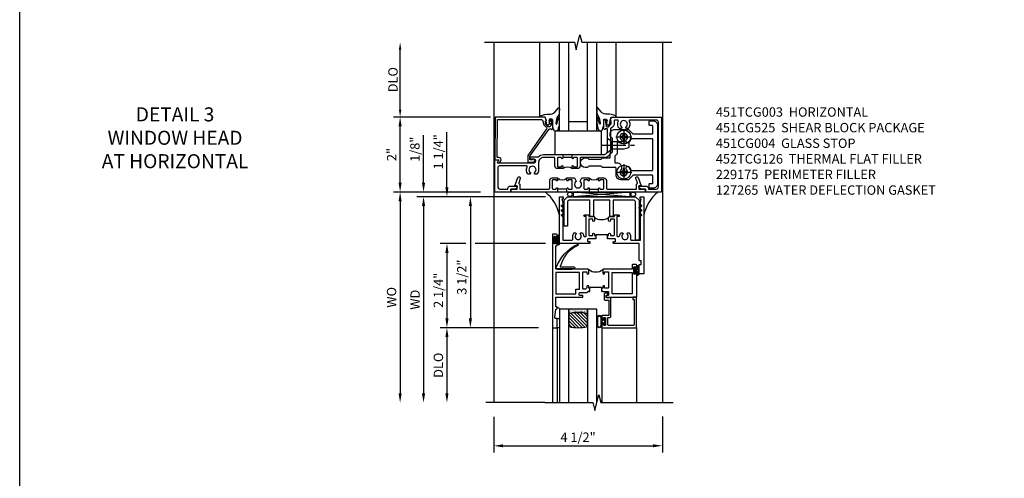
# Model space of a CAD drawing. Extents: x 0 to 124, y 0 to 81.
# Drawn here: x 0 to 26, y 44 to 57 of the extents above; entities that cross this region are included whole.
import ezdxf

# ---------------------------------------------------------------- set-up
doc = ezdxf.new("R2010")
doc.units = 0
doc.header["$LTSCALE"] = 0.5
doc.header["$MEASUREMENT"] = 0
doc.linetypes.add('CENTER', pattern=[2, 1.25, -0.25, 0.25, -0.25])
doc.layers.get('0').update_dxf_attribs({"color": 4, "linetype": 'CONTINUOUS'})
for name, color, linetype in [('CENTER', 1, 'CENTER'), ('DIME', 2, 'CONTINUOUS'), ('FORMAT', 7, 'CONTINUOUS'), ('TEXT', 3, 'CONTINUOUS')]:
    doc.layers.add(name, color=color, linetype=linetype)
doc.styles.get("Standard").update_dxf_attribs({"font": 'arial.ttf'})
doc.dimstyles.new('EXT_ON-OFF', dxfattribs={"dimscale": 2, "dimtxt": 0.125, "dimasz": 0.125, "dimexe": 0.09, "dimexo": 0.1875, "dimgap": 0.05, "dimtad": 3, "dimdec": 5, "dimzin": 3, "dimdsep": 46, "dimlunit": 5, "dimtxsty": 'Standard', "dimcen": 0, "dimse2": 1, "dimazin": 0, "dimtfac": 1, "dimtdec": 4, "dimtofl": 0, "dimtmove": 0, "dimatfit": 0, "dimfxl": 1, "dimfrac": 2, "dimtolj": 1, "dimtzin": 3, "dimarcsym": 0})
doc.dimstyles.new('EXT_ON-ON', dxfattribs={"dimscale": 2, "dimtxt": 0.125, "dimasz": 0.125, "dimexe": 0.09, "dimexo": 0.1875, "dimgap": 0.05, "dimtad": 3, "dimdec": 5, "dimzin": 3, "dimdsep": 46, "dimlunit": 5, "dimtxsty": 'Standard', "dimcen": 0, "dimazin": 0, "dimtfac": 1, "dimtdec": 4, "dimtofl": 0, "dimtmove": 0, "dimatfit": 0, "dimfxl": 1, "dimfrac": 2, "dimtolj": 1, "dimtzin": 3, "dimarcsym": 0})
doc.dimstyles.new('SHOP_DETAILS_NORCROSS', dxfattribs={"dimtxt": 0.18, "dimasz": 0.18, "dimexe": 0.18, "dimexo": 0.0625, "dimgap": 0.09, "dimtad": 0, "dimtih": 1, "dimtoh": 1, "dimdec": 4, "dimzin": 0, "dimdsep": 46, "dimtxsty": 'Standard', "dimcen": 0.09, "dimadec": 0, "dimazin": 0, "dimtfac": 1, "dimtdec": 4, "dimtofl": 0, "dimtmove": 0, "dimatfit": 3, "dimfxl": 1, "dimtolj": 1, "dimtzin": 0, "dimarcsym": 0})

# ---------------------------------------------------------------- blocks, each defined once
blk = doc.blocks.new('B451TCG003')
blk.add_line((-0.08, 0.341), (-0.08, 0.091))
for points in [[(-0.31, 0.372), (-0.31, 0.372, -0.414214), (-0.325, 0.387), (-0.325, 0.467, -0.414214), (-0.31, 0.482), (-0.095, 0.482, -0.414214), (-0.08, 0.467), (-0.08, 0.387, -0.419023), (-0.095, 0.372, 1.008231), (-0.096, 0.341), (-0.01, 0.341), (0, 0.351), (0, 1.187, -0.414214), (0.1, 1.287), (0.24, 1.287), (0.25, 1.297), (0.26, 1.287), (0.666, 1.287), (0.666, 1.287, -0.414214), (0.691, 1.263), (0.691, 1.226), (0.669, 1.226, 0.414214), (0.708, 1.187), (0.909, 1.187, 0.414214), (0.929, 1.208), (0.929, 1.237, 0.414214), (0.909, 1.257), (0.897, 1.257), (0.897, 1.228), (0.859, 1.228), (0.757, 1.25, -0.354119), (0.741, 1.27), (0.741, 1.311), (0.808, 1.378, -0.198912), (0.826, 1.385), (0.897, 1.385), (0.897, 1.356), (1, 1.392), (1, 2.726), (-1, 2.726), (-1, 2.295), (-0.92, 2.295), (-0.92, 2.187, 0.414214), (-0.858, 2.125), (-0.84, 2.125), (-0.84, 2.313, 0.414214), (-0.902, 2.375), (-0.92, 2.375), (-0.92, 2.586, -0.414214), (-0.86, 2.646), (0.86, 2.646, -0.414214), (0.92, 2.586), (0.92, 1.883, -0.537839), (0.89, 1.865, 0.338036), (0.692, 1.833), (0.692, 1.789), (0.721, 1.772, 0.386545), (0.735, 1.775, -3.127286), (0.735, 1.664, 0.386545), (0.721, 1.667), (0.692, 1.65), (0.692, 1.606, 0.338036), (0.89, 1.574, -0.537839), (0.92, 1.556), (0.92, 1.485, -0.414214), (0.9, 1.465), (0.826, 1.465, 0.19902), (0.752, 1.435), (0.692, 1.375, -0.199018), (0.674, 1.367), (0.09, 1.367, 0.414211), (-0.08, 1.197), (-0.08, 0.572, -0.414214), (-0.1, 0.552), (-0.305, 0.552, 0.414214), (-0.375, 0.482), (-0.375, 0.341), (-0.31, 0.341, 1)], [(-0.31, 0.091), (-0.375, 0.091), (-0.375, -0.05, 0.414214), (-0.305, -0.12), (-0.1, -0.12, -0.414214), (-0.08, -0.14), (-0.08, -0.428, -0.414214), (-0.205, -0.553), (-0.406, -0.553, 0.206445), (-0.526, -0.605), (-0.526, -0.649), (-0.497, -0.666, 0.386545), (-0.483, -0.663, -3.127286), (-0.483, -0.773, 0.386545), (-0.497, -0.77), (-0.526, -0.787), (-0.526, -0.831, 0.339754), (-0.328, -0.863, -0.568098), (-0.298, -0.881), (-0.298, -1.586, -0.414214), (-0.358, -1.646), (-0.86, -1.646, -0.414214), (-0.92, -1.586), (-0.92, -1.375), (-0.902, -1.375, 0.414214), (-0.84, -1.313), (-0.84, -1.125), (-0.858, -1.125, 0.414214), (-0.92, -1.187), (-0.92, -1.295), (-1, -1.295), (-1, -1.726), (-0.138, -1.726), (-0.138, -1.634, 0.57735), (-0.153, -1.626), (-0.218, -1.663), (-0.218, -0.672, -1), (-0.124, -0.672), (-0.124, -0.75, 1), (-0.062, -0.75), (-0.062, -0.564, 0.207981), (0, -0.421), (0, 0.081), (-0.01, 0.091), (-0.096, 0.091, 1), (-0.096, 0.061), (-0.095, 0.061, -0.414214), (-0.08, 0.046), (-0.08, -0.035, -0.414214), (-0.095, -0.05), (-0.31, -0.05, -0.414214), (-0.325, -0.035), (-0.325, 0.046, -0.419023), (-0.31, 0.061, 1.008231)]]:
    blk.add_lwpolyline(points, format="xyb", close=True)
blk.add_arc((-0.506, 0.216), 0.181, 316.3972, 43.6028)
blk = doc.blocks.new('B027074-M')
blk.add_lwpolyline([(0.062, 0.144), (0.035, 0.149), (0.069, 0.257), (0.13, 0.261), (0.205, 0.259), (0.195, 0.29, 0.12571), (-0.037, 0.341, -0.226084), (-0.19, 0.391), (-0.286, 0.502, 0.644976), (-0.312, 0.49), (-0.31, 0.361, 0.151869), (-0.294, 0.316), (-0.255, 0.257, -0.029345), (-0.238, 0.205), (-0.221, 0.083, -0.653812), (-0.241, 0.076), (-0.285, 0.241, 0.888636), (-0.31, 0.239), (-0.31, 0.105, 0.064205), (-0.268, -0.084, 0.689636), (-0.165, -0.084, 0.070356), (-0.124, 0.105), (-0.124, 0.201), (-0.051, 0.201), (-0.029, 0.147), (-0.068, 0.142), (-0.034, 0.106), (-0.065, 0.084), (-0.004, 0.03), (0.052, 0.096), (0.027, 0.106)], format="xyb", close=True)
blk = doc.blocks.new('S451GT1000')
for p, q in [((-1, -0.625), (-1, -3)), ((0, -0.625), (-1, -0.625)), ((-0.75, -0.625), (-0.75, -3)), ((-0.25, -0.625), (-0.25, -3)), ((0, -0.625), (0, -3)), ((-1.518, -1), (-1.518, -3)), ((-0.25, -0.875), (-0.75, -0.875)), ((0.517, -1), (0.517, -3))]:
    blk.add_line(p, q)
at = {"rotation": 180}
blk.add_blockref('B027074-M', (-1.312, -0.742), dxfattribs=at)
at = {"xscale": -1, "rotation": 180}
blk.add_blockref('B027074-M', (0.312, -0.742), dxfattribs=at)
blk = doc.blocks.new('B451CG004')
blk.add_lwpolyline([(-0.846, -0.448, 0.198912), (-0.784, -0.423), (-0.72, -0.358, -0.36397), (-0.688, -0.356), (0.027, -0.856), (0.204, -0.856), (0.204, -0.71, 1.646335), (0.141, -0.743), (0.141, -0.801), (0.044, -0.801), (-0.671, -0.3), (-0.671, -0.288, -0.414214), (-0.691, -0.268), (-0.691, -0.226), (-0.669, -0.226, 0.414214), (-0.707, -0.188), (-0.909, -0.188, 0.414214), (-0.929, -0.208), (-0.929, -0.237, 0.414214), (-0.909, -0.257), (-0.897, -0.257), (-0.897, -0.228), (-0.859, -0.228), (-0.757, -0.249, -0.354119), (-0.741, -0.269), (-0.741, -0.312), (-0.808, -0.378, -0.198912), (-0.825, -0.386), (-0.897, -0.386), (-0.897, -0.357), (-1, -0.393), (-1, -1.726), (0.139, -1.741), (0.139, -1.633), (0.203, -1.67, 0.589045), (0.218, -1.661), (0.216, -1.604), (0.171, -1.578, 0.57735), (0.076, -1.633), (0.076, -1.677), (-0.938, -1.664), (-0.938, -0.518, -0.414214), (-0.867, -0.448)], format="xyb", close=True)
blk = doc.blocks.new('B027073')
blk.add_lwpolyline([(0.625, 0), (0.625, 0.625), (-0.625, 0.625), (-0.625, 0)], close=True)
blk = doc.blocks.new('B452TCG126')
for p, q in [((0.92, 0.797), (0.92, 1.047)), ((0.92, 0.203), (0.92, -0.047))]:
    blk.add_line(p, q)
for points in [[(1, 1.057), (0.99, 1.047), (0.904, 1.047, -1), (0.904, 1.078), (0.905, 1.078, 0.414214), (0.92, 1.093), (0.92, 1.173, 0.414214), (0.905, 1.188), (0.69, 1.188, 0.414214), (0.675, 1.173), (0.675, 1.093, 0.414214), (0.69, 1.078), (0.69, 1.078, -1), (0.69, 1.047), (0.625, 1.047), (0.625, 1.188, -0.414214), (0.695, 1.258), (0.9, 1.258, 0.414214), (0.92, 1.278), (0.92, 2.055), (0.799, 2.055, -0.315299), (0.78, 2.068), (0.779, 2.071, 0.414214), (0.753, 2.083), (0.641, 2.042, -1), (0.617, 2.108), (0.834, 2.187), (0.834, 2.125), (0.92, 2.125), (0.92, 2.295), (1, 2.295)], [(0.905, 0.766), (0.904, 0.766, -1), (0.904, 0.797), (0.99, 0.797), (1, 0.787), (1, 0.51), (0.99, 0.5), (1, 0.49), (1, 0.213), (0.99, 0.203), (0.904, 0.203, -1), (0.904, 0.234), (0.905, 0.234, 0.414214), (0.92, 0.249), (0.92, 0.329, 0.414214), (0.905, 0.344), (0.69, 0.344, 0.414214), (0.675, 0.329), (0.675, 0.249, 0.414214), (0.69, 0.234), (0.69, 0.234, -1), (0.69, 0.203), (0.625, 0.203), (0.625, 0.4), (0.707, 0.448, -0.386545), (0.72, 0.445, 3.127286), (0.72, 0.555, -0.386545), (0.707, 0.552), (0.625, 0.6), (0.625, 0.797), (0.69, 0.797, -1), (0.69, 0.766), (0.69, 0.766, 0.414214), (0.675, 0.751), (0.675, 0.671, 0.414214), (0.69, 0.656), (0.905, 0.656, 0.414214), (0.92, 0.671), (0.92, 0.751, 0.414214)], [(0.99, -0.047), (1, -0.057), (1, -1.295), (0.92, -1.295), (0.92, -1.125), (0.834, -1.125), (0.834, -1.187), (0.617, -1.108, -1), (0.641, -1.042), (0.753, -1.083, 0.414214), (0.779, -1.071), (0.78, -1.068, -0.315299), (0.799, -1.055), (0.92, -1.055), (0.92, -0.278, 0.414214), (0.9, -0.258), (0.695, -0.258, -0.414214), (0.625, -0.188), (0.625, -0.047), (0.69, -0.047, -1), (0.69, -0.078), (0.69, -0.078, 0.414214), (0.675, -0.093), (0.675, -0.173, 0.414214), (0.69, -0.188), (0.905, -0.188, 0.414214), (0.92, -0.173), (0.92, -0.093, 0.414214), (0.905, -0.078), (0.904, -0.078, -1), (0.904, -0.047)]]:
    blk.add_lwpolyline(points, format="xyb", close=True)
for centre in [(0.494, 0.922), (0.494, 0.078)]:
    blk.add_arc(centre, 0.181, 316.3972, 43.6028)
blk = doc.blocks.new('*D137')
at = {"layer": 'DIME', "color": 0, "lineweight": -2, "transparency": 16777216}
for p, q in [((-1.75, -7), (-1.75, -7.957)), ((2.75, -6.999), (2.75, -7.957)), ((-1.5, -7.777), (2.5, -7.777))]:
    blk.add_line(p, q, dxfattribs=at)
at = {"layer": 'DIME', "color": 0, "transparency": 16777216}
for points in [[(-1.5, -7.735), (-1.5, -7.818), (-1.75, -7.777)], [(2.5, -7.735), (2.5, -7.818), (2.75, -7.777)]]:
    blk.add_solid(points, dxfattribs=at)
at = {"layer": 'DIME', "color": 0, "transparency": 16777216, "insert": (0.5, -7.547), "char_height": 0.25, "attachment_point": 5}
blk.add_mtext('\\A1;4 1/2"', dxfattribs=at)
blk = doc.blocks.new('*D138')
at = {"layer": 'DIME', "lineweight": -2, "transparency": 16777216}
for p, q in [((-4.25, 1.201), (-4.25, 2.8)), ((-1.836, 1.001), (-4.375, 1.001))]:
    blk.add_line(p, q, dxfattribs=at)
at = {"layer": 'DIME', "transparency": 16777216}
for points in [[(-4.283, 2.8), (-4.217, 2.8), (-4.25, 3)], [(-4.283, 1.201), (-4.217, 1.201), (-4.25, 1.001)]]:
    blk.add_solid(points, dxfattribs=at)
at = {"layer": 'DIME', "transparency": 16777216, "insert": (-4.441, 2), "char_height": 0.25, "attachment_point": 5, "rotation": 90}
blk.add_mtext('\\A1;DLO', dxfattribs=at)
blk = doc.blocks.new('*D139')
at = {"layer": 'DIME', "color": 0, "lineweight": -2, "transparency": 16777216}
for p, q in [((-2.086, 1.001), (-4.43, 1.001)), ((-4.25, -0.75), (-4.25, 0.751)), ((-2.101, -1), (-4.43, -1))]:
    blk.add_line(p, q, dxfattribs=at)
at = {"layer": 'DIME', "color": 0, "transparency": 16777216}
for points in [[(-4.292, 0.751), (-4.208, 0.751), (-4.25, 1.001)], [(-4.292, -0.75), (-4.208, -0.75), (-4.25, -1)]]:
    blk.add_solid(points, dxfattribs=at)
at = {"layer": 'DIME', "color": 0, "transparency": 16777216, "insert": (-4.476, 0.001), "char_height": 0.25, "attachment_point": 5, "rotation": 90}
blk.add_mtext('\\A1;2"', dxfattribs=at)
blk = doc.blocks.new('*D144')
at = {"layer": 'DIME', "color": 0, "lineweight": -2, "transparency": 16777216}
for p, q in [((-2.5, -2.375), (-3.18, -2.375)), ((-3, -2.625), (-3, -4.375)), ((-0.373, -2.375), (-2.25, -2.375)), ((-0.56, -4.625), (-3.18, -4.625))]:
    blk.add_line(p, q, dxfattribs=at)
at = {"layer": 'DIME', "color": 0, "transparency": 16777216}
for points in [[(-3.042, -2.625), (-2.958, -2.625), (-3, -2.375)], [(-3.042, -4.375), (-2.958, -4.375), (-3, -4.625)]]:
    blk.add_solid(points, dxfattribs=at)
at = {"layer": 'DIME', "color": 0, "transparency": 16777216, "insert": (-3.229, -3.625), "char_height": 0.25, "attachment_point": 5, "rotation": 90}
blk.add_mtext('\\A1;2 1/4"', dxfattribs=at)
blk = doc.blocks.new('*D145')
at = {"layer": 'DIME', "color": 0, "lineweight": -2, "transparency": 16777216}
for p, q in [((-3, -0.875), (-3, 0.597)), ((-0.373, -1.125), (-3.18, -1.125)), ((-2.5, -2.375), (-3.18, -2.375)), ((-3, -2.625), (-3, -2.875)), ((-0.373, -2.375), (-2.25, -2.375))]:
    blk.add_line(p, q, dxfattribs=at)
at = {"layer": 'DIME', "color": 0, "transparency": 16777216}
for points in [[(-3.042, -0.875), (-2.958, -0.875), (-3, -1.125)], [(-3.042, -2.625), (-2.958, -2.625), (-3, -2.375)]]:
    blk.add_solid(points, dxfattribs=at)
at = {"layer": 'DIME', "color": 0, "transparency": 16777216, "insert": (-3.229, 0.074), "char_height": 0.25, "attachment_point": 5, "rotation": 90}
blk.add_mtext('\\A1;1 1/4"', dxfattribs=at)
blk = doc.blocks.new('*D140')
at = {"layer": 'DIME', "color": 0, "lineweight": -2, "transparency": 16777216}
for p, q in [((-0.56, -4.625), (-3.18, -4.625)), ((-3, -4.875), (-3, -6.375))]:
    blk.add_line(p, q, dxfattribs=at)
at = {"layer": 'DIME', "color": 0, "transparency": 16777216}
for points in [[(-3.042, -4.875), (-2.958, -4.875), (-3, -4.625)], [(-3.042, -6.375), (-2.958, -6.375), (-3, -6.625)]]:
    blk.add_solid(points, dxfattribs=at)
at = {"layer": 'DIME', "color": 0, "transparency": 16777216, "insert": (-3.229, -5.625), "char_height": 0.25, "attachment_point": 5, "rotation": 90}
blk.add_mtext('\\A1;DLO', dxfattribs=at)
blk = doc.blocks.new('*D141')
at = {"layer": 'DIME', "color": 0, "lineweight": -2, "transparency": 16777216}
for p, q in [((-0.372, -1.125), (-3.805, -1.125)), ((-3.625, -1.375), (-3.625, -6.375))]:
    blk.add_line(p, q, dxfattribs=at)
at = {"layer": 'DIME', "color": 0, "transparency": 16777216}
for points in [[(-3.667, -1.375), (-3.583, -1.375), (-3.625, -1.125)], [(-3.667, -6.375), (-3.583, -6.375), (-3.625, -6.625)]]:
    blk.add_solid(points, dxfattribs=at)
at = {"layer": 'DIME', "color": 0, "transparency": 16777216, "insert": (-3.85, -3.875), "char_height": 0.25, "width": 7.07019, "attachment_point": 5, "rotation": 90}
blk.add_mtext('\\A1;WD', dxfattribs=at)
blk = doc.blocks.new('*D142')
at = {"layer": 'DIME', "color": 0, "lineweight": -2, "transparency": 16777216}
for p, q in [((-2.101, -1), (-4.43, -1)), ((-4.25, -1.25), (-4.25, -6.375))]:
    blk.add_line(p, q, dxfattribs=at)
at = {"layer": 'DIME', "color": 0, "transparency": 16777216}
for points in [[(-4.292, -1.25), (-4.208, -1.25), (-4.25, -1)], [(-4.292, -6.375), (-4.208, -6.375), (-4.25, -6.625)]]:
    blk.add_solid(points, dxfattribs=at)
at = {"layer": 'DIME', "color": 0, "transparency": 16777216, "insert": (-4.479, -3.812), "char_height": 0.25, "width": 5.28552, "attachment_point": 5, "rotation": 90}
blk.add_mtext('\\A1;WO', dxfattribs=at)
blk = doc.blocks.new('*D143')
at = {"layer": 'DIME', "color": 0, "lineweight": -2, "transparency": 16777216}
for p, q in [((-3.625, -0.75), (-3.625, 0.519)), ((-2.101, -1), (-3.805, -1)), ((-0.373, -1.125), (-3.805, -1.125)), ((-3.625, -1.375), (-3.625, -1.625))]:
    blk.add_line(p, q, dxfattribs=at)
at = {"layer": 'DIME', "color": 0, "transparency": 16777216}
for points in [[(-3.667, -0.75), (-3.583, -0.75), (-3.625, -1)], [(-3.667, -1.375), (-3.583, -1.375), (-3.625, -1.125)]]:
    blk.add_solid(points, dxfattribs=at)
at = {"layer": 'DIME', "color": 0, "transparency": 16777216, "insert": (-3.854, 0.142), "char_height": 0.25, "attachment_point": 5, "rotation": 90}
blk.add_mtext('\\A1;1/8"', dxfattribs=at)
blk = doc.blocks.new('*D146')
at = {"layer": 'DIME', "color": 0, "lineweight": -2, "transparency": 16777216}
for p, q in [((-0.372, -1.125), (-2.555, -1.125)), ((-2.375, -1.375), (-2.375, -4.375)), ((-0.56, -4.625), (-2.555, -4.625))]:
    blk.add_line(p, q, dxfattribs=at)
at = {"layer": 'DIME', "color": 0, "transparency": 16777216}
for points in [[(-2.417, -1.375), (-2.333, -1.375), (-2.375, -1.125)], [(-2.417, -4.375), (-2.333, -4.375), (-2.375, -4.625)]]:
    blk.add_solid(points, dxfattribs=at)
at = {"layer": 'DIME', "color": 0, "transparency": 16777216, "insert": (-2.604, -3.273), "char_height": 0.25, "attachment_point": 5, "rotation": 90}
blk.add_mtext('\\A1;3 1/2"', dxfattribs=at)
blk = doc.blocks.new('B027874')
h = blk.add_hatch()
h.set_pattern_fill('ANSI31', color=256, scale=0.08, style=0)
h.set_pattern_definition([(45, (-2.208298, 1.612679), (-0.007071068, 0.007071068), [])])
h.paths.add_polyline_path([(-0.043, 0), (-0.028, 0.015), (-0.028, 0.03), (-0.072, 0.03, 0.029608), (-0.076, 0.037), (-0.076, 0.1, 0.8), (-0.139, 0.1), (-0.139, -0.1, 0.8), (-0.076, -0.1), (-0.076, -0.037, 0.029608), (-0.072, -0.03), (-0.028, -0.03), (-0.028, -0.015)])
h.paths.add_polyline_path([(-0.083, -0.1, -0.742268), (-0.132, -0.1), (-0.132, 0.1, -0.742268), (-0.083, 0.1)], flags=16)
h.paths.add_polyline_path([(-0.092, -0.021, -1), (-0.101, -0.021, -1)], flags=0)
h.paths.add_polyline_path([(-0.094, 0.028, -1), (-0.089, 0.028, -1)], flags=0)
h.paths.add_polyline_path([(-0.094, -0.043, -1), (-0.098, -0.043, -1)], flags=0)
h.paths.add_polyline_path([(-0.119, 0.002, -1), (-0.112, 0.002, -1)], flags=0)
h.paths.add_polyline_path([(-0.095, -0.057, -1), (-0.104, -0.057, -1)], flags=0)
h.paths.add_polyline_path([(-0.098, 0.055, -1), (-0.089, 0.055, -1)], flags=0)
h.paths.add_polyline_path([(-0.088, -0.061, -1), (-0.092, -0.061, -1)], flags=0)
h.paths.add_polyline_path([(-0.126, 0.025, -1), (-0.117, 0.025, -1)], flags=0)
h.paths.add_polyline_path([(-0.124, -0.036, -1), (-0.129, -0.036, -1)], flags=0)
h.paths.add_polyline_path([(-0.12, 0.046, -1), (-0.116, 0.046, -1)], flags=0)
h.paths.add_polyline_path([(-0.097, 0.067, -1), (-0.093, 0.067, -1)], flags=0)
h.paths.add_polyline_path([(-0.115, -0.066, -1), (-0.122, -0.066, -1)], flags=0)
h.paths.add_polyline_path([(-0.097, -0.082, -1), (-0.102, -0.082, -1)], flags=0)
h.paths.add_polyline_path([(-0.1, 0.081, -1), (-0.091, 0.081, -1)], flags=0)
h.paths.add_polyline_path([(-0.119, 0.065, -0.486829), (-0.122, 0.067, -0.664322), (-0.118, 0.068, -0.486829), (-0.116, 0.066, -0.664322)], flags=0)
h.paths.add_polyline_path([(-0.094, -0.103, -1), (-0.103, -0.103, -1)], flags=0)
h.paths.add_polyline_path([(-0.122, -0.089, -1), (-0.128, -0.089, -1)], flags=0)
h.paths.add_polyline_path([(-0.105, 0.103, -1), (-0.098, 0.103, -1)], flags=0)
h.paths.add_polyline_path([(-0.126, -0.099, -1), (-0.13, -0.099, -1)], flags=0)
h = blk.add_hatch()
h.set_pattern_fill('ANSI31', color=256, scale=0.25, angle=90, style=0)
h.set_pattern_definition([(135, (-10.943272, -7.362555), (-0.02209709, -0.02209709), [])])
h.paths.add_polyline_path([(0, 0.094), (-0.028, 0.094), (-0.028, 0.03), (-0.028, 0.015), (-0.043, 0), (-0.028, -0.015), (-0.028, -0.03), (-0.028, -0.094), (0, -0.094)])
for p, q in [((-0.139, 0.1), (-0.139, -0.1)), ((-0.128, 0.009), (-0.128, 0.009)), ((-0.123, 0.085), (-0.123, 0.085)), ((-0.118, 0.083), (-0.118, 0.083)), ((-0.116, 0.113), (-0.116, 0.113)), ((-0.101, 0.037), (-0.101, 0.037)), ((-0.096, 0.073), (-0.096, 0.073)), ((-0.091, 0.098), (-0.091, 0.098)), ((-0.028, 0.03), (-0.072, 0.03)), ((-0.128, -0.022), (-0.128, -0.022)), ((-0.128, -0.054), (-0.128, -0.054)), ((-0.123, -0.066), (-0.123, -0.066)), ((-0.12, -0.056), (-0.12, -0.056)), ((-0.12, -0.108), (-0.12, -0.108)), ((-0.094, -0.068), (-0.094, -0.068)), ((-0.092, -0.082), (-0.092, -0.082)), ((-0.089, -0.006), (-0.089, -0.006)), ((-0.072, -0.03), (-0.028, -0.03))]:
    blk.add_line(p, q)
blk.add_lwpolyline([(-0.076, 0.037), (-0.076, 0.1, 0.8), (-0.139, 0.1), (-0.139, -0.1, 0.8), (-0.076, -0.1), (-0.076, -0.037)], format="xyb")
blk.add_lwpolyline([(-0.083, -0.1), (-0.083, 0.1, 0.742268), (-0.132, 0.1), (-0.132, -0.1, 0.742268)], format="xyb", close=True)
blk.add_lwpolyline([(-0.028, -0.094), (-0.028, -0.03), (-0.028, -0.015), (-0.043, 0), (-0.028, 0.015), (-0.028, 0.03), (-0.028, 0.094), (0, 0.094), (0, -0.094)], close=True)
for centre, radius in [((-0.122, 0.025), 0.0045), ((-0.12, 0.067), 0.00225), ((-0.118, 0.066), 0.00225), ((-0.118, 0.046), 0.00225), ((-0.115, 0.002), 0.00337), ((-0.102, 0.103), 0.00337), ((-0.095, 0.081), 0.0045), ((-0.093, 0.055), 0.0045), ((-0.095, 0.067), 0.00225), ((-0.091, 0.028), 0.00225), ((-0.128, -0.099), 0.00225), ((-0.126, -0.036), 0.00225), ((-0.125, -0.089), 0.00337), ((-0.118, -0.066), 0.00337), ((-0.1, -0.057), 0.0045), ((-0.099, -0.103), 0.0045), ((-0.099, -0.082), 0.00225), ((-0.096, -0.021), 0.0045), ((-0.096, -0.043), 0.00225), ((-0.09, -0.061), 0.00225)]:
    blk.add_circle(centre, radius)
for start, end in [(26.3878, 33.1715), (326.8285, 333.6122)]:
    blk.add_arc((-0.132, 0), 0.0675, start, end)
blk = doc.blocks.new('B224131')
for points in [[(0.969, 1.125), (0.969, 1.035), (0.969, 1.035), (0.937, 1.035), (0.937, 0.997, -1), (0.887, 0.997), (0.887, 1.035), (0.801, 1.035, 0.414214), (0.781, 1.015), (0.781, 0.617, 0.414214), (0.801, 0.597), (0.887, 0.597), (0.887, 0.635, -1), (0.937, 0.635), (0.937, 0.552, -0.414214), (0.918, 0.532), (0.781, 0.532), (0.781, 0.503, -0.414214), (0.761, 0.483), (0.678, 0.483, -1), (0.678, 0.533), (0.716, 0.533), (0.716, 1.043, 0.414214), (0.696, 1.063), (0.664, 1.063, 0.379055), (0.644, 1.045, -0.145843), (0.611, 0.969), (0.571, 0.969, -0.673324), (0.558, 1.003, 2.463527), (0.442, 1.003, -0.673324), (0.429, 0.969), (0.389, 0.969, -0.177014), (0.355, 1.063), (0.355, 1.14, 0.414214), (0.335, 1.16), (0.09, 1.16), (0.09, 0.159), (0.065, 0.065), (0.1, 0.065), (0.1, 0), (0, 0), (0, 2.063), (0.125, 2.063), (0.125, 1.813), (0.085, 1.813, 0.414214), (0.065, 1.793), (0.065, 1.73, 0.414214), (0.085, 1.71), (0.105, 1.71, -0.414214), (0.125, 1.69), (0.125, 1.25), (0.803, 1.25, -0.414214), (0.813, 1.24), (0.813, 1.21, -0.414214), (0.803, 1.2), (0.77, 1.2, 0.414214), (0.75, 1.18), (0.75, 1.145, 0.414214), (0.77, 1.125), (0.923, 1.125), (0.937, 1.11), (0.953, 1.125)], [(1.281, 1.125), (1.298, 1.125), (1.312, 1.11), (1.328, 1.125), (1.48, 1.125, 0.414214), (1.5, 1.145), (1.5, 1.18, 0.414214), (1.48, 1.2), (1.448, 1.2, -0.414214), (1.438, 1.21), (1.438, 1.24, -0.414214), (1.448, 1.25), (2.25, 1.25), (2.25, 0), (2.15, 0), (2.15, 0.065), (2.185, 0.065), (2.16, 0.159), (2.16, 1.16), (1.915, 1.16, 0.414214), (1.895, 1.14), (1.895, 1.063, -0.177014), (1.861, 0.969), (1.821, 0.969, -0.673324), (1.808, 1.003, 2.463527), (1.692, 1.003, -0.673324), (1.679, 0.969), (1.639, 0.969, -0.145843), (1.606, 1.045, 0.379055), (1.586, 1.063), (1.554, 1.063, 0.414214), (1.534, 1.043), (1.534, 0.533), (1.572, 0.533, -1), (1.572, 0.483), (1.489, 0.483, -0.414214), (1.469, 0.503), (1.469, 0.532), (1.333, 0.532, -0.414214), (1.312, 0.552), (1.312, 0.635, -1), (1.363, 0.635), (1.363, 0.597), (1.449, 0.597, 0.414214), (1.469, 0.617), (1.469, 1.015, 0.414214), (1.449, 1.035), (1.363, 1.035), (1.363, 0.997, -1), (1.312, 0.997), (1.312, 1.035), (1.281, 1.035)]]:
    blk.add_lwpolyline(points, format="xyb", close=True)
blk.add_lwpolyline([(0.969, 1.035), (0.969, 1.02), (1.281, 1.02), (1.281, 1.035)])
blk.add_lwpolyline([(1.312, 0.552, 0.32), (0.937, 0.552)], format="xyb")
blk = doc.blocks.new('B225125')
for points in [[(-1.438, -0.468), (-1.438, -0.378), (-1.438, -0.378), (-1.469, -0.378), (-1.469, -0.34, 1), (-1.519, -0.34), (-1.519, -0.375), (-1.554, -0.41), (-1.605, -0.41, -0.414214), (-1.625, -0.39), (-1.625, 0.04, -0.414214), (-1.605, 0.06), (-1.519, 0.06), (-1.519, 0.022, 1), (-1.469, 0.022), (-1.469, 0.105, 0.414214), (-1.489, 0.125), (-2.348, 0.125), (-2.348, 0.749), (-2.333, 0.749, 0.414214), (-2.313, 0.769), (-2.313, 0.827, 1), (-2.345, 0.827), (-2.345, 0.821, -1), (-2.389, 0.821), (-2.389, 0.99, -1), (-2.345, 0.99), (-2.345, 0.984, 1), (-2.313, 0.984), (-2.313, 1.042, 0.414214), (-2.333, 1.062), (-2.438, 1.062), (-2.438, -1.438), (-2.313, -1.438), (-2.313, -1.188), (-2.353, -1.188, -0.446679), (-2.373, -1.165), (-2.348, -0.938), (-2.333, -0.938, 0.414214), (-2.313, -0.918), (-2.313, -0.895, 0.414214), (-2.333, -0.875), (-2.348, -0.875), (-2.348, -0.625), (-1.635, -0.625, 0.414214), (-1.625, -0.615), (-1.625, -0.585, 0.414214), (-1.635, -0.575), (-1.703, -0.575, -0.414214), (-1.722, -0.555), (-1.722, -0.52, -0.414214), (-1.703, -0.5), (-1.516, -0.5), (-1.469, -0.453), (-1.454, -0.468)], [(-1.125, -0.468), (-1.109, -0.468), (-1.094, -0.453), (-1.079, -0.468), (-0.958, -0.468, -0.414214), (-0.938, -0.488), (-0.938, -0.555, -0.414214), (-0.958, -0.575), (-0.99, -0.575, 0.414214), (-1, -0.585), (-1, -0.615, 0.414214), (-0.99, -0.625), (-0.188, -0.625), (-0.188, 0.015, 1), (-0.22, 0.015), (-0.22, 0.009, -1), (-0.264, 0.009), (-0.264, 0.178, -1), (-0.22, 0.178), (-0.22, 0.172, 1), (-0.188, 0.172), (-0.188, 0.23, 0.414214), (-0.207, 0.25), (-0.293, 0.25, 0.414214), (-0.313, 0.23), (-0.313, 0.125), (-1.074, 0.125, 0.414214), (-1.094, 0.105), (-1.094, 0.022, 1), (-1.044, 0.022), (-1.044, 0.06), (-0.958, 0.06, -0.414214), (-0.938, 0.04), (-0.938, -0.358, -0.414214), (-0.958, -0.378), (-1.044, -0.378), (-1.044, -0.34, 1), (-1.094, -0.34), (-1.094, -0.378), (-1.125, -0.378)]]:
    blk.add_lwpolyline(points, format="xyb", close=True)
for points in [[(-1.812, -0.535), (-1.812, -0.41), (-1.715, -0.41), (-1.715, 0.035), (-2.348, 0.035), (-2.348, -0.535)], [(-0.847, -0.535), (-0.847, 0.035), (-0.313, 0.035), (-0.313, -0.535)]]:
    blk.add_lwpolyline(points, close=True)
blk.add_lwpolyline([(-1.094, 0.105, -0.3198), (-1.469, 0.105)], format="xyb")
blk.add_lwpolyline([(-1.125, -0.378), (-1.125, -0.363), (-1.438, -0.363), (-1.438, -0.378)])
blk = doc.blocks.new('B127074')
for p, q in [((-0.23, -0.118), (-0.23, 0.117)), ((-0.21, -0.117), (-0.21, 0.117)), ((-0.12, -0.117), (-0.12, 0.117)), ((-0.1, -0.117), (-0.1, 0.117)), ((-0.051, 0.035), (-0.1, 0.035)), ((-0.051, 0.078), (-0.051, 0.035)), ((-0.021, -0.078), (-0.021, 0.078)), ((-0.1, -0.035), (-0.051, -0.035)), ((-0.051, -0.035), (-0.051, -0.078))]:
    blk.add_line(p, q)
for centre, radius, start, end in [((-0.165, 0.099), 0.0675, 15.2882, 164.7118), ((-0.165, 0.099), 0.0485, 21.82, 158.18), ((-0.036, 0.078), 0.015, 0, 180), ((-0.165, -0.099), 0.0675, 195.7196, 344.6722), ((-0.165, -0.099), 0.0485, 201.82, 338.18), ((-0.036, -0.078), 0.015, 180, 0)]:
    blk.add_arc(centre, radius, start, end)
blk = doc.blocks.new('B224063')
blk.add_lwpolyline([(-0.87, 0.752, 0.414214), (-0.885, 0.737), (-0.885, 0.725, -0.414214), (-0.9, 0.71), (-0.92, 0.71, -0.414214), (-0.935, 0.725), (-0.935, 0.797, -0.414214), (-0.92, 0.812), (-0.007, 0.812), (-0.007, 0), (-0.105, 0), (-0.105, 0.062), (-0.067, 0.062), (-0.067, 0.722, 0.414214), (-0.097, 0.752), (-0.745, 0.752, 0.414214), (-0.775, 0.722), (-0.775, 0.542), (-0.717, 0.542, -0.414214), (-0.687, 0.512), (-0.687, 0.045, -0.414214), (-0.717, 0.015), (-0.812, 0.015), (-0.812, -0.055), (-0.782, -0.055, -0.414214), (-0.767, -0.07), (-0.767, -0.1, -0.414214), (-0.782, -0.115), (-0.842, -0.115, -0.414214), (-0.872, -0.085), (-0.872, 0.045, -0.414214), (-0.842, 0.075), (-0.747, 0.075), (-0.747, 0.482), (-0.92, 0.482, -0.414214), (-0.935, 0.497), (-0.935, 0.57, -0.414214), (-0.92, 0.585), (-0.9, 0.585, -0.414214), (-0.885, 0.57), (-0.885, 0.557, 0.414214), (-0.87, 0.542), (-0.85, 0.542, 0.414214), (-0.835, 0.557), (-0.835, 0.737, 0.414214), (-0.85, 0.752)], format="xyb", close=True)
blk = doc.blocks.new('B127186-7282')
blk.add_lwpolyline([(0, 0), (0, -0.25), (0.06, -0.25), (0.06, 0)], close=True)
blk.add_arc((0, -0.478), 0.0642, 270.4193, 340.2601)
blk = doc.blocks.new('GT-GLASS-1IN-7282')
h = blk.add_hatch()
h.set_pattern_fill('ANSI31', color=256, scale=0.5, style=0)
h.set_pattern_definition([(45, (-1.594896, -0.47501), (-0.0441942, 0.0441942), [])])
h.paths.add_polyline_path([(0.81, -0.03, 0.12), (0.31, -0.03), (0.31, -0.38, 0.12), (0.81, -0.38)])
h = blk.add_hatch()
h.set_pattern_fill('AR-SAND', color=256, scale=0.03, style=0)
h.set_pattern_definition([(37.5, (-8.435115, -10.989657), (-0.0018898, 0.05780471), [0, -0.0456, 0, -0.051, 0, -0.04875]), (7.5, (-8.435115, -10.98966), (0.0530933, 0.0846644), [0, -0.0246, 0, -0.0411, 0, -0.01575]), (327.5, (-8.472015, -10.989657), (0.09342426, 0.00016977), [0, -0.015, 0, -0.054, 0, -0.0705]), (317.5, (-8.472015, -10.98966), (0.0901838, 0.02633027), [0, -0.0075, 0, -0.0354, 0, -0.0405])])
edge = h.paths.add_edge_path()
edge.add_line((0.81, -0.38), (0.81, -0.5))
edge.add_line((0.81, -0.5), (0.31, -0.5))
edge.add_line((0.31, -0.5), (0.31, -0.38))
edge.add_arc((0.56, 0.647), 1.057, 256.3145, 283.6855)
for points in [[(0.31, 2), (0.31, -0.5), (0.06, -0.5), (0.06, 2)], [(1.06, 2.005), (1.06, -0.5), (0.81, -0.5), (0.81, 2)]]:
    blk.add_lwpolyline(points)
for points in [[(0.31, -0.38), (0.31, -0.03, -0.12), (0.81, -0.03), (0.81, -0.38, -0.12)], [(0.81, -0.38), (0.81, -0.5), (0.31, -0.5), (0.31, -0.38, 0.12)]]:
    blk.add_lwpolyline(points, format="xyb", close=True)
blk = doc.blocks.new('S224GT517')
for p, q in [((-2.25, 0.812), (-2.25, 2.812)), ((-2.125, 0.812), (-2.125, 2.812)), ((-0.935, 0.797), (-0.935, 2.812)), ((-0.007, 0.812), (-0.007, 2.812))]:
    blk.add_line(p, q)
blk.add_lwpolyline([(-2.45, 2.812), (-1.17, 2.812), (-1.117, 3.025), (-1.011, 2.6), (-0.958, 2.812), (0.185, 2.812)])
for name, p in [('GT-GLASS-1IN-7282', (-2.125, 0.812)), ('B127186-7282', (-2.125, 0.812)), ('B127074', (-0.835, 0.647)), ('B224063', (0, 0))]:
    blk.add_blockref(name, p)
blk = doc.blocks.new('B229175')
h = blk.add_hatch()
h.set_pattern_fill('ANSI37', color=256, scale=0.1, style=0)
h.set_pattern_definition([(45, (-2.727382, -6.92049), (-0.008838835, 0.008838835), []), (135, (-2.727382, -6.92049), (-0.008838835, -0.008838835), [])])
h.paths.add_polyline_path([(2.125, 0.567), (2.125, 0.523), (2.169, 0.479, 1), (2.191, 0.501)])
h.paths.add_polyline_path([(2.125, 0.442), (2.125, 0.398), (2.169, 0.354, 1), (2.191, 0.376)])
h.paths.add_polyline_path([(2.125, 0.317), (2.125, 0.273), (2.169, 0.229, 1), (2.191, 0.251)])
h.paths.add_polyline_path([(0.125, 0.273), (0.125, 0.317), (0.059, 0.251, 1), (0.081, 0.229)])
h.paths.add_polyline_path([(0.125, 0.398), (0.125, 0.442), (0.059, 0.376, 1), (0.081, 0.354)])
h.paths.add_polyline_path([(0.125, 0.523), (0.125, 0.567), (0.059, 0.501, 1), (0.081, 0.479)])
blk.add_lwpolyline([(2.031, 1.16), (2.031, 0.133), (1.992, 0.094), (1.437, 0.094), (1.437, 0.532), (1.344, 0.532), (1.344, 0.094), (0.906, 0.094), (0.906, 0.532), (0.812, 0.532), (0.812, 0.094), (0.258, 0.094), (0.219, 0.133), (0.219, 0.785), (0.125, 0.785), (0.125, 0.094), (0.219, 0), (2.031, 0), (2.125, 0.094), (2.125, 1.16)], close=True)
for points in [[(0.125, 0.567), (0.059, 0.501, 1), (0.081, 0.479), (0.125, 0.523)], [(2.125, 0.567), (2.191, 0.501, -1), (2.169, 0.479), (2.125, 0.523)], [(0.125, 0.442), (0.059, 0.376, 1), (0.081, 0.354), (0.125, 0.398)], [(0.125, 0.317), (0.059, 0.251, 1), (0.081, 0.229), (0.125, 0.273)], [(2.125, 0.442), (2.191, 0.376, -1), (2.169, 0.354), (2.125, 0.398)], [(2.125, 0.317), (2.191, 0.251, -1), (2.169, 0.229), (2.125, 0.273)]]:
    blk.add_lwpolyline(points, format="xyb")
blk = doc.blocks.new('B028400H')
for p, q in [((-0.099, 0.015), (-0.099, -0.015)), ((-0.099, 0.015), (-0.065, 0.015)), ((-0.015, 0.099), (0.015, 0.099)), ((-0.015, 0.099), (-0.015, 0.065)), ((0.015, 0.099), (0.015, 0.065)), ((0.065, 0.015), (0.099, 0.015)), ((0.099, 0.015), (0.099, -0.015)), ((-0.099, -0.015), (-0.065, -0.015)), ((-0.015, -0.065), (-0.015, -0.099)), ((-0.015, -0.099), (0.015, -0.099)), ((0.015, -0.065), (0.015, -0.099)), ((0.065, -0.015), (0.099, -0.015))]:
    blk.add_line(p, q)
blk.add_circle((0, 0), 0.186)
for centre, start, end in [((-0.065, 0.065), 270, 0), ((0.065, 0.065), 180, 270), ((-0.065, -0.065), 0, 89.9999), ((0.065, -0.065), 90, 180)]:
    blk.add_arc(centre, 0.0498, start, end)
at = {"layer": 'CENTER'}
for p, q in [((-0.212, 0), (0.212, 0)), ((0, 0.212), (0, -0.212))]:
    blk.add_line(p, q, dxfattribs=at)
blk = doc.blocks.new('B128345')
for p, q in [((0, 0.192), (0.112, 0.095)), ((0, 0.192), (0, -0.192)), ((0.112, 0.095), (0.437, 0.095)), ((0.112, -0.095), (0.112, 0.095)), ((0.437, 0.095), (0.562, 0.065)), ((0.562, -0.065), (0.562, 0.065)), ((0, -0.192), (0.112, -0.095)), ((0.112, -0.095), (0.437, -0.095)), ((0.437, -0.095), (0.562, -0.065))]:
    blk.add_line(p, q)
at = {"layer": 'CENTER'}
blk.add_line((-0.144, 0), (0.718, 0), dxfattribs=at)
blk = doc.blocks.new('B451CG225-S')
for points in [[(-0.88, 2.394), (-0.795, 2.394, 0.414214), (-0.775, 2.414), (-0.775, 2.474, -0.414214), (-0.755, 2.494), (-0.569, 2.494, -0.414214), (-0.549, 2.474), (-0.549, 1.973, -0.198912), (-0.555, 1.959), (-0.672, 1.842), (-0.672, 1.641, 0.414214), (-0.547, 1.516), (-0.367, 1.516, -0.414214), (-0.347, 1.496), (-0.347, 1.151), (-0.31, 1.113), (-0.31, 0.788), (-0.347, 0.751), (-0.347, 0.691, 1), (-0.09, 0.691), (-0.09, 0.751), (-0.127, 0.788), (-0.127, 1.113), (-0.09, 1.151), (-0.09, 1.337, -0.414214), (-0.07, 1.357), (0.008, 1.357), (0.07, 1.418), (0.427, 1.418), (0.487, 1.357), (0.547, 1.357, 0.414214), (0.672, 1.482), (0.672, 1.842), (0.555, 1.959, -0.198912), (0.549, 1.973), (0.549, 2.474, -0.414214), (0.569, 2.494), (0.755, 2.494, -0.414214), (0.775, 2.474), (0.775, 2.414, 0.414214), (0.795, 2.394), (0.88, 2.394, 0.414214), (0.9, 2.414), (0.9, 2.494, 0.414214), (0.775, 2.619), (-0.775, 2.619, 0.414214), (-0.9, 2.494), (-0.9, 2.414, 0.414214)], [(-0.043, 1.482), (-0.222, 1.482), (-0.222, 1.538, 0.414214), (-0.347, 1.663), (-0.363, 1.663, 0.199074), (-0.398, 1.649, -2.41634), (-0.398, 1.79, 1), (-0.327, 1.861, 0.122124), (-0.41, 1.911, -0.328857), (-0.424, 1.93), (-0.424, 2.474, -0.414214), (-0.404, 2.494), (0.404, 2.494, -0.414214), (0.424, 2.474), (0.424, 1.93, -0.328857), (0.41, 1.911, 0.122124), (0.327, 1.861, 1), (0.398, 1.79, -2.41634), (0.398, 1.649, 1), (0.327, 1.578, 0.001955), (0.329, 1.577, -0.670785), (0.315, 1.543), (0.019, 1.543)]]:
    blk.add_lwpolyline(points, format="xyb", close=True)
blk = doc.blocks.new('B451CG525-S')
blk.add_blockref('B451CG225-S', (0, 0))
at = {"xscale": -1, "rotation": 270}
for p in [(-0.469, 1.719), (0.469, 1.719)]:
    blk.add_blockref('B028400H', p, dxfattribs=at)
at = {"rotation": 90}
blk.add_blockref('B128345', (0.25, 1.289), dxfattribs=at)
blk = doc.blocks.new('127265M')
blk.add_lwpolyline([(0.237, 0.064, -1), (0.237, 0.01), (-0.205, 0.01, -0.520694), (-0.229, 0.042, -0.196015), (0.336, 0.665, -0.943037), (0.347, 0.638, 0.229), (-0.12, 0.075, 0.453709), (-0.114, 0.064)], format="xyb", close=True)
blk.add_lwpolyline([(-0.188, 0.01), (-0.188, 0), (0.188, 0), (0.188, 0.01)], close=True)
blk = doc.blocks.new('S451TCS12VAS224HH517KCADS')
for p, q in [((-1.75, 3.000414), (-1.749997, -6.624586)), ((2.75, 3.000414), (2.749999, -6.624251)), ((2.627495, -0.999586), (-0.372505, -0.999586)), ((1.877498, -1.124587), (0.377495, -0.999586)), ((1.877495, -0.999586), (0.377498, -1.124587)), ((-0.385, -6.624586), (-1.960964, -6.624586)), ((2.25, -6.624251), (3.039032, -6.624587))]:
    blk.add_line(p, q)
blk.add_lwpolyline([(-2, 3.000414), (0.4, 3.000414), (0.45, 2.800414), (0.55, 3.200414), (0.6, 3.000414), (3, 3.000414)])
blk.add_lwpolyline([(1.877495, -0.999586), (1.877498, -1.124587), (0.377498, -1.124587), (0.377495, -0.999586)], close=True)
for centre, radius in [((0.280752, -1.06177), 0.062184), ((1.970495, -1.06177), 0.062185)]:
    blk.add_circle(centre, radius)
for centre, start, end in [((-1.079842, -1.849801), 11.8682638, 50.2412027), ((3.334832, -1.849801), 129.7587973, 168.1317362)]:
    blk.add_arc(centre, 1.105979, start, end)
at = {"xscale": -1}
for name, p, rotation in [('S451GT1000', (1.000442, 0.000414), 180), ('B451TCG003', (0.000005, 0.000414), 270), ('B451CG525-S', (0.000005, 0.000414), 270), ('B229175', (0.0025, -1.124587), 180)]:
    blk.add_blockref(name, p, dxfattribs=dict(at, rotation=rotation))
for name, p, rotation in [('B451CG004', (0.014755, 0.00075), 270), ('B452TCG126', (-0.000225, 0.000414), 270), ('B224131', (2.2525, -1.124587), 180), ('B027874', (-0.136, -2.281087), 180), ('B027874', (1.989, -3.093587), 180)]:
    blk.add_blockref(name, p, dxfattribs=dict(rotation=rotation))
for name, p in [('B027073', (0.5, 0.000414)), ('B225125', (2.2525, -3.187087)), ('127265M', (0.145016, -3.062087))]:
    blk.add_blockref(name, p)
at = {"yscale": -1}
blk.add_blockref('S224GT517', (2.065, -3.812087), dxfattribs=at)
at = {"layer": 'DIME'}
for base, p1, p2, text, dimstyle, override, picture, middle in [((-4.249994, 3.00001), (-1.711245, 1.00075), (-1.749994, 3.00001), 'DLO', 'SHOP_DETAILS_NORCROSS', {"dimtxt": 0.25, "dimasz": 0.2, "dimexe": 0.125, "dimexo": 0.125, "dimgap": 0.062, "dimtad": 1, "dimtih": 0, "dimtoh": 0, "dimzin": 1, "dimlunit": 5, "dimpost": '"', "dimcen": 0, "dimse2": 1, "dimclrd": 256, "dimclre": 256, "dimclrt": 256, "dimfrac": 2, "dimtzin": 1}, '*D138', (-4.441343, 2.00038)), ((-3.624994, -6.624586), (0.0025, -1.124586), (-1.749997, -6.624586), 'WD', 'EXT_ON-OFF', {"dimpost": '"'}, '*D141', (-3.849994, -3.874586)), ((-4.249994, -6.624586), (-1.72599, -0.999586), (-1.749997, -6.624586), 'WO', 'EXT_ON-OFF', {"dimpost": '"'}, '*D142', (-4.479343, -3.812086)), ((-2.999994, -6.624586), (-0.185, -4.624586), (-1.749997, -6.624586), 'DLO', 'EXT_ON-OFF', {"dimpost": '"'}, '*D140', (-3.229343, -5.624586))]:
    dim = blk.add_linear_dim(base=base, p1=p1, p2=p2, angle=270, text=text, dimstyle=dimstyle, override=override, dxfattribs=at)
    dim.commit()
    dim.dimension.update_dxf_attribs({"geometry": picture, "text_midpoint": middle})
dim = blk.add_linear_dim(base=(-4.249994, 1.00075), p1=(-1.72599, -0.999586), p2=(-1.711245, 1.00075), angle=270, dimstyle='EXT_ON-ON', override={"dimpost": '"'}, dxfattribs=at)
dim.commit()
dim.dimension.update_dxf_attribs({"geometry": '*D139', "text_midpoint": (-4.475506, 0.000582)})
for base, p1, p2, picture, middle in [((-2.999994, -2.374586), (0.0025, -1.124586), (0.0025, -2.374586), '*D145', (-2.999994, 0.073874)), ((-3.624994, -0.999586), (0.0025, -1.124586), (-1.72599, -0.999586), '*D143', (-3.624994, 0.141667)), ((-2.374994, -4.624586), (0.0025, -1.124586), (-0.185, -4.624586), '*D146', (-2.374994, -3.273153)), ((-2.999994, -4.624586), (0.0025, -2.374586), (-0.185, -4.624586), '*D144', (-2.999994, -3.625))]:
    dim = blk.add_linear_dim(base=base, p1=p1, p2=p2, angle=270, dimstyle='EXT_ON-ON', override={"dimpost": '"'}, dxfattribs=at)
    dim.commit()
    dim.dimension.update_dxf_attribs({"geometry": picture, "text_midpoint": middle, "dimtype": 160})
dim = blk.add_linear_dim(base=(2.749999, -7.776751), p1=(-1.749997, -6.624586), p2=(2.749999, -6.624251), dimstyle='EXT_ON-ON', override={"dimpost": '"'}, dxfattribs=at)
dim.commit()
dim.dimension.update_dxf_attribs({"geometry": '*D137', "text_midpoint": (0.500001, -7.547487)})

msp = doc.modelspace()

# ---------------------------------------------------------------- linework, layer by layer
at = {"layer": 'FORMAT'}
msp.add_lwpolyline([(123.908135, 0), (0, 0), (0, 80.569879)], dxfattribs=at)

# ---------------------------------------------------------------- block references
msp.add_blockref('S451TCS12VAS224HH517KCADS', (14.403065, 53.103261))

# ---------------------------------------------------------------- texts
at = {"layer": 'TEXT'}
for s, insert, char_height, width, attachment_point in [('DETAIL 3 \\PWINDOW HEAD\\PAT HORIZONTAL\\P ', (4.146415, 54.364413), 0.375, 5.68196554, 2), ('\\A1;451TCG003  HORIZONTAL\\P451CG525  SHEAR BLOCK PACKAGE\\P451CG004  GLASS STOP\\P452TCG126  THERMAL FLAT FILLER\\P229175  PERIMETER FILLER\\P127265  WATER DEFLECTION GASKET', (18.579401, 54.364413), 0.25, 8.96510115, 1)]:
    msp.add_mtext(s, dxfattribs=dict(at, insert=insert, char_height=char_height, width=width, attachment_point=attachment_point))

doc.saveas('drawing.dxf')
